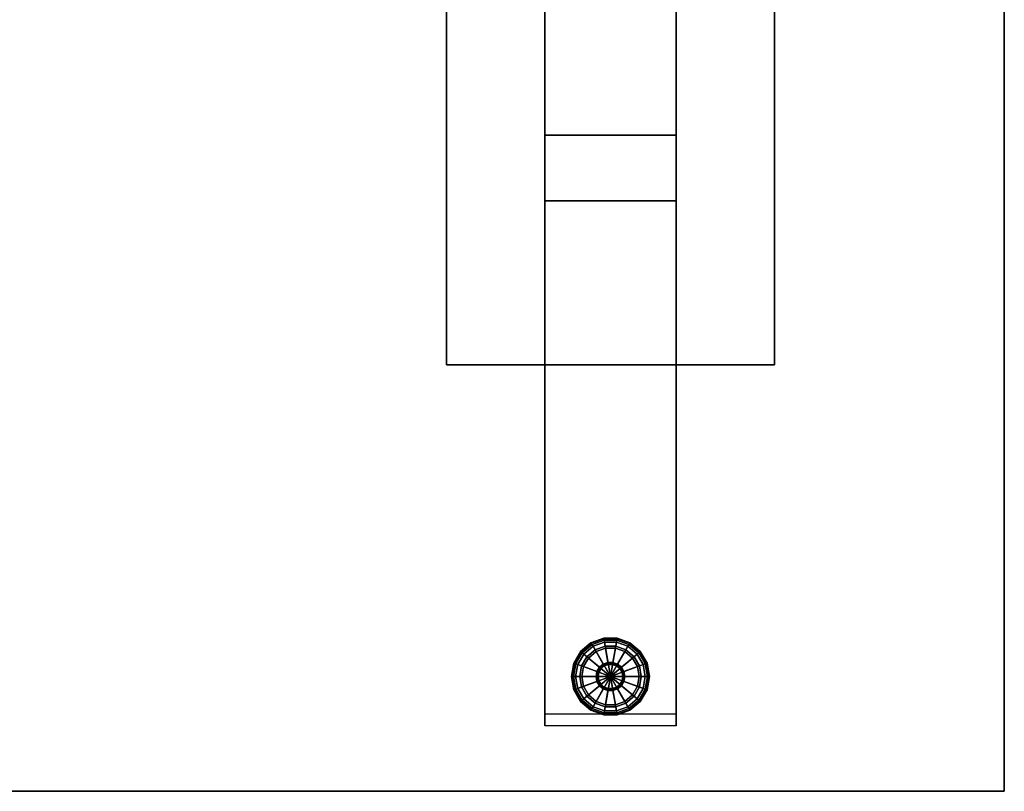
# Model space of a CAD drawing. Units: inches. Extents: x -30 to 30, y -12 to 12.
# Drawn here: x 15 to 30, y -12 to -0.2 of the extents above; entities that cross this region are included whole.
import ezdxf

# ---------------------------------------------------------------- set-up
doc = ezdxf.new("R2010")
doc.units = ezdxf.units.IN
doc.header["$MEASUREMENT"] = 0
for name, color, linetype in [('AFUTL-3-BTSS', 4, 'Continuous'), ('AFUTL-3-GDPL', 19, 'Continuous'), ('AFUTL-3-LGSS', 4, 'Continuous'), ('AFUTL-3-TPLM', 15, 'Continuous')]:
    doc.layers.add(name, color=color, linetype=linetype)
doc.layers.add('AFUTL-3-EDPL', color=19, linetype='Continuous', plot=False)

msp = doc.modelspace()

# ---------------------------------------------------------------- linework, layer by layer
at = {"layer": 'AFUTL-3-BTSS'}
for points in [[(21.5, -5.5, 27.54), (21.5, 5.5, 27.54), (21.5, 5.5, 27.75), (21.5, -5.5, 27.75)], [(26.5, 5.5, 27.54), (26.5, -5.5, 27.54), (21.5, -5.5, 27.54), (21.5, 5.5, 27.54)], [(26.5, 5.5, 27.75), (26.5, -5.5, 27.75), (21.5, -5.5, 27.75), (21.5, 5.5, 27.75)], [(26.5, 5.5, 27.54), (26.5, -5.5, 27.54), (26.5, -5.5, 27.75), (26.5, 5.5, 27.75)], [(26.5, -5.5, 27.54), (21.5, -5.5, 27.54), (21.5, -5.5, 27.75), (26.5, -5.5, 27.75)]]:
    msp.add_3dface(points, dxfattribs=at)
at = {"layer": 'AFUTL-3-EDPL'}
for points in [[(30, -12, 27.75), (30, 12, 27.75), (30, 12, 29), (30, -12, 29)], [(-30, -12, 27.75), (30, -12, 27.75), (30, -12, 29), (-30, -12, 29)]]:
    msp.add_3dface(points, dxfattribs=at)
at = {"layer": 'AFUTL-3-GDPL'}
for points in [[(23.707, -9.743, 0.031), (23.703, -9.736, 0.063), (23.545, -9.868, 0.063), (23.552, -9.874, 0.031)], [(23.703, -9.736, 0.063), (23.703, -9.736, 0.188), (23.545, -9.868, 0.188), (23.545, -9.868, 0.063)], [(23.703, -9.736, 0.188), (23.707, -9.743, 0.219), (23.552, -9.874, 0.219), (23.545, -9.868, 0.188)], [(23.719, -9.763, 0.008), (23.707, -9.743, 0.031), (23.552, -9.874, 0.031), (23.569, -9.888, 0.008)], [(23.707, -9.743, 0.219), (23.719, -9.763, 0.242), (23.569, -9.888, 0.242), (23.552, -9.874, 0.219)], [(23.898, -9.674, 0.031), (23.897, -9.665, 0.063), (23.703, -9.736, 0.063), (23.707, -9.743, 0.031)], [(23.897, -9.665, 0.063), (23.897, -9.665, 0.188), (23.703, -9.736, 0.188), (23.703, -9.736, 0.063)], [(23.897, -9.665, 0.188), (23.898, -9.674, 0.219), (23.707, -9.743, 0.219), (23.703, -9.736, 0.188)], [(23.902, -9.696, 0.008), (23.898, -9.674, 0.031), (23.707, -9.743, 0.031), (23.719, -9.763, 0.008)], [(23.898, -9.674, 0.219), (23.902, -9.696, 0.242), (23.719, -9.763, 0.242), (23.707, -9.743, 0.219)], [(23.908, -9.727), (23.902, -9.696, 0.008), (23.719, -9.763, 0.008), (23.734, -9.79)], [(23.902, -9.696, 0.242), (23.908, -9.727, 0.25), (23.734, -9.79, 0.25), (23.719, -9.763, 0.242)], [(24, -10.25), (23.908, -9.727), (23.734, -9.79), (24, -10.25)], [(23.908, -9.727, 0.25), (23.919, -9.788, 0.25), (23.766, -9.844, 0.25), (23.734, -9.79, 0.25)], [(24.102, -9.674, 0.031), (24.103, -9.665, 0.063), (23.897, -9.665, 0.063), (23.898, -9.674, 0.031)], [(24.103, -9.665, 0.063), (24.103, -9.665, 0.188), (23.897, -9.665, 0.188), (23.897, -9.665, 0.063)], [(24.103, -9.665, 0.188), (24.102, -9.674, 0.219), (23.898, -9.674, 0.219), (23.897, -9.665, 0.188)], [(24.098, -9.696, 0.008), (24.102, -9.674, 0.031), (23.898, -9.674, 0.031), (23.902, -9.696, 0.008)], [(24.102, -9.674, 0.219), (24.098, -9.696, 0.242), (23.902, -9.696, 0.242), (23.898, -9.674, 0.219)], [(24.092, -9.727), (24.098, -9.696, 0.008), (23.902, -9.696, 0.008), (23.908, -9.727)], [(24.098, -9.696, 0.242), (24.092, -9.727, 0.25), (23.908, -9.727, 0.25), (23.902, -9.696, 0.242)], [(24, -10.25), (24.092, -9.727), (23.908, -9.727), (24, -10.25)], [(24.092, -9.727, 0.25), (24.081, -9.788, 0.25), (23.919, -9.788, 0.25), (23.908, -9.727, 0.25)], [(24, -10.25), (24.266, -9.79), (24.092, -9.727), (24, -10.25)], [(24.266, -9.79, 0.25), (24.234, -9.844, 0.25), (24.081, -9.788, 0.25), (24.092, -9.727, 0.25)], [(24.266, -9.79), (24.281, -9.763, 0.008), (24.098, -9.696, 0.008), (24.092, -9.727)], [(24.281, -9.763, 0.242), (24.266, -9.79, 0.25), (24.092, -9.727, 0.25), (24.098, -9.696, 0.242)], [(24.281, -9.763, 0.008), (24.293, -9.743, 0.031), (24.102, -9.674, 0.031), (24.098, -9.696, 0.008)], [(24.293, -9.743, 0.219), (24.281, -9.763, 0.242), (24.098, -9.696, 0.242), (24.102, -9.674, 0.219)], [(24.293, -9.743, 0.031), (24.297, -9.736, 0.063), (24.103, -9.665, 0.063), (24.102, -9.674, 0.031)], [(24.297, -9.736, 0.188), (24.293, -9.743, 0.219), (24.102, -9.674, 0.219), (24.103, -9.665, 0.188)], [(24.297, -9.736, 0.063), (24.297, -9.736, 0.188), (24.103, -9.665, 0.188), (24.103, -9.665, 0.063)], [(24.431, -9.888, 0.008), (24.448, -9.874, 0.031), (24.293, -9.743, 0.031), (24.281, -9.763, 0.008)], [(24.448, -9.874, 0.219), (24.431, -9.888, 0.242), (24.281, -9.763, 0.242), (24.293, -9.743, 0.219)], [(24.448, -9.874, 0.031), (24.455, -9.868, 0.063), (24.297, -9.736, 0.063), (24.293, -9.743, 0.031)], [(24.455, -9.868, 0.188), (24.448, -9.874, 0.219), (24.293, -9.743, 0.219), (24.297, -9.736, 0.188)], [(24.455, -9.868, 0.063), (24.455, -9.868, 0.188), (24.297, -9.736, 0.188), (24.297, -9.736, 0.063)], [(23.552, -9.874, 0.031), (23.545, -9.868, 0.063), (23.442, -10.047, 0.063), (23.45, -10.05, 0.031)], [(23.545, -9.868, 0.063), (23.545, -9.868, 0.188), (23.442, -10.047, 0.188), (23.442, -10.047, 0.063)], [(23.545, -9.868, 0.188), (23.552, -9.874, 0.219), (23.45, -10.05, 0.219), (23.442, -10.047, 0.188)], [(23.569, -9.888, 0.008), (23.552, -9.874, 0.031), (23.45, -10.05, 0.031), (23.471, -10.058, 0.008)], [(23.552, -9.874, 0.219), (23.569, -9.888, 0.242), (23.471, -10.058, 0.242), (23.45, -10.05, 0.219)], [(23.593, -9.909), (23.569, -9.888, 0.008), (23.471, -10.058, 0.008), (23.501, -10.068)], [(23.569, -9.888, 0.242), (23.593, -9.909, 0.25), (23.501, -10.068, 0.25), (23.471, -10.058, 0.242)], [(23.734, -9.79), (23.719, -9.763, 0.008), (23.569, -9.888, 0.008), (23.593, -9.909)], [(23.719, -9.763, 0.242), (23.734, -9.79, 0.25), (23.593, -9.909, 0.25), (23.569, -9.888, 0.242)], [(24, -10.25), (23.734, -9.79), (23.593, -9.909), (24, -10.25)], [(23.734, -9.79, 0.25), (23.766, -9.844, 0.25), (23.641, -9.949, 0.25), (23.593, -9.909, 0.25)], [(23.766, -9.844, 0.25), (23.766, -9.844, 0.406), (23.641, -9.949, 0.406), (23.641, -9.949, 0.25)], [(23.766, -9.844, 0.406), (23.781, -9.871, 0.406), (23.665, -9.969, 0.406), (23.641, -9.949, 0.406)], [(23.781, -9.871, 0.406), (23.781, -9.871, 0.437), (23.665, -9.969, 0.437), (23.665, -9.969, 0.406)], [(23.781, -9.871, 0.437), (23.891, -10.061, 0.437), (23.832, -10.109, 0.437), (23.665, -9.969, 0.437)], [(23.919, -9.788, 0.25), (23.919, -9.788, 0.406), (23.766, -9.844, 0.406), (23.766, -9.844, 0.25)], [(23.919, -9.788, 0.406), (23.924, -9.819, 0.406), (23.781, -9.871, 0.406), (23.766, -9.844, 0.406)], [(23.924, -9.819, 0.406), (23.924, -9.819, 0.437), (23.781, -9.871, 0.437), (23.781, -9.871, 0.406)], [(23.924, -9.819, 0.437), (23.962, -10.035, 0.437), (23.891, -10.061, 0.437), (23.781, -9.871, 0.437)], [(24.081, -9.788, 0.25), (24.081, -9.788, 0.406), (23.919, -9.788, 0.406), (23.919, -9.788, 0.25)], [(24.081, -9.788, 0.406), (24.076, -9.819, 0.406), (23.924, -9.819, 0.406), (23.919, -9.788, 0.406)], [(24.076, -9.819, 0.406), (24.076, -9.819, 0.437), (23.924, -9.819, 0.437), (23.924, -9.819, 0.406)], [(24.076, -9.819, 0.437), (24.038, -10.035, 0.437), (23.962, -10.035, 0.437), (23.924, -9.819, 0.437)], [(24, -10.25), (24.407, -9.909), (24.266, -9.79), (24, -10.25)], [(24.219, -9.871, 0.437), (24.109, -10.061, 0.437), (24.038, -10.035, 0.437), (24.076, -9.819, 0.437)], [(24.234, -9.844, 0.406), (24.219, -9.871, 0.406), (24.076, -9.819, 0.406), (24.081, -9.788, 0.406)], [(24.219, -9.871, 0.406), (24.219, -9.871, 0.437), (24.076, -9.819, 0.437), (24.076, -9.819, 0.406)], [(24.234, -9.844, 0.25), (24.234, -9.844, 0.406), (24.081, -9.788, 0.406), (24.081, -9.788, 0.25)], [(24.335, -9.969, 0.437), (24.168, -10.109, 0.437), (24.109, -10.061, 0.437), (24.219, -9.871, 0.437)], [(24.359, -9.949, 0.406), (24.335, -9.969, 0.406), (24.219, -9.871, 0.406), (24.234, -9.844, 0.406)], [(24.335, -9.969, 0.406), (24.335, -9.969, 0.437), (24.219, -9.871, 0.437), (24.219, -9.871, 0.406)], [(24.407, -9.909, 0.25), (24.359, -9.949, 0.25), (24.234, -9.844, 0.25), (24.266, -9.79, 0.25)], [(24.359, -9.949, 0.25), (24.359, -9.949, 0.406), (24.234, -9.844, 0.406), (24.234, -9.844, 0.25)], [(24.407, -9.909), (24.431, -9.888, 0.008), (24.281, -9.763, 0.008), (24.266, -9.79)], [(24.431, -9.888, 0.242), (24.407, -9.909, 0.25), (24.266, -9.79, 0.25), (24.281, -9.763, 0.242)], [(24.499, -10.068), (24.529, -10.058, 0.008), (24.431, -9.888, 0.008), (24.407, -9.909)], [(24.529, -10.058, 0.242), (24.499, -10.068, 0.25), (24.407, -9.909, 0.25), (24.431, -9.888, 0.242)], [(24.529, -10.058, 0.008), (24.55, -10.05, 0.031), (24.448, -9.874, 0.031), (24.431, -9.888, 0.008)], [(24.55, -10.05, 0.219), (24.529, -10.058, 0.242), (24.431, -9.888, 0.242), (24.448, -9.874, 0.219)], [(24.55, -10.05, 0.031), (24.558, -10.047, 0.063), (24.455, -9.868, 0.063), (24.448, -9.874, 0.031)], [(24.558, -10.047, 0.188), (24.55, -10.05, 0.219), (24.448, -9.874, 0.219), (24.455, -9.868, 0.188)], [(24.558, -10.047, 0.063), (24.558, -10.047, 0.188), (24.455, -9.868, 0.188), (24.455, -9.868, 0.063)], [(23.45, -10.05, 0.031), (23.442, -10.047, 0.063), (23.406, -10.25, 0.063), (23.415, -10.25, 0.031)], [(23.442, -10.047, 0.063), (23.442, -10.047, 0.188), (23.406, -10.25, 0.188), (23.406, -10.25, 0.063)], [(23.442, -10.047, 0.188), (23.45, -10.05, 0.219), (23.415, -10.25, 0.219), (23.406, -10.25, 0.188)], [(23.471, -10.058, 0.008), (23.45, -10.05, 0.031), (23.415, -10.25, 0.031), (23.438, -10.25, 0.008)], [(23.45, -10.05, 0.219), (23.471, -10.058, 0.242), (23.438, -10.25, 0.242), (23.415, -10.25, 0.219)], [(24, -10.25), (23.593, -9.909), (23.501, -10.068), (24, -10.25)], [(23.593, -9.909, 0.25), (23.641, -9.949, 0.25), (23.56, -10.09, 0.25), (23.501, -10.068, 0.25)], [(23.641, -9.949, 0.25), (23.641, -9.949, 0.406), (23.56, -10.09, 0.406), (23.56, -10.09, 0.25)], [(23.641, -9.949, 0.406), (23.665, -9.969, 0.406), (23.589, -10.1, 0.406), (23.56, -10.09, 0.406)], [(23.665, -9.969, 0.406), (23.665, -9.969, 0.437), (23.589, -10.1, 0.437), (23.589, -10.1, 0.406)], [(23.665, -9.969, 0.437), (23.832, -10.109, 0.437), (23.794, -10.175, 0.437), (23.589, -10.1, 0.437)], [(23.962, -10.035, 0.437), (23.965, -10.05, 0.442), (23.898, -10.074, 0.442), (23.891, -10.061, 0.437)], [(23.965, -10.05, 0.442), (23.967, -10.061, 0.453), (23.904, -10.084, 0.453), (23.898, -10.074, 0.442)], [(24.038, -10.035, 0.437), (24.035, -10.05, 0.442), (23.965, -10.05, 0.442), (23.962, -10.035, 0.437)], [(24.035, -10.05, 0.442), (24.033, -10.061, 0.453), (23.967, -10.061, 0.453), (23.965, -10.05, 0.442)], [(24, -10.25), (24.499, -10.068), (24.407, -9.909), (24, -10.25)], [(24.102, -10.074, 0.442), (24.096, -10.084, 0.453), (24.033, -10.061, 0.453), (24.035, -10.05, 0.442)], [(24.109, -10.061, 0.437), (24.102, -10.074, 0.442), (24.035, -10.05, 0.442), (24.038, -10.035, 0.437)], [(24.411, -10.1, 0.437), (24.206, -10.175, 0.437), (24.168, -10.109, 0.437), (24.335, -9.969, 0.437)], [(24.44, -10.09, 0.406), (24.411, -10.1, 0.406), (24.335, -9.969, 0.406), (24.359, -9.949, 0.406)], [(24.411, -10.1, 0.406), (24.411, -10.1, 0.437), (24.335, -9.969, 0.437), (24.335, -9.969, 0.406)], [(24.499, -10.068, 0.25), (24.44, -10.09, 0.25), (24.359, -9.949, 0.25), (24.407, -9.909, 0.25)], [(24.44, -10.09, 0.25), (24.44, -10.09, 0.406), (24.359, -9.949, 0.406), (24.359, -9.949, 0.25)], [(24.562, -10.25, 0.008), (24.585, -10.25, 0.031), (24.55, -10.05, 0.031), (24.529, -10.058, 0.008)], [(24.585, -10.25, 0.219), (24.562, -10.25, 0.242), (24.529, -10.058, 0.242), (24.55, -10.05, 0.219)], [(24.585, -10.25, 0.031), (24.594, -10.25, 0.063), (24.558, -10.047, 0.063), (24.55, -10.05, 0.031)], [(24.594, -10.25, 0.188), (24.585, -10.25, 0.219), (24.55, -10.05, 0.219), (24.558, -10.047, 0.188)], [(24.594, -10.25, 0.063), (24.594, -10.25, 0.188), (24.558, -10.047, 0.188), (24.558, -10.047, 0.063)], [(23.501, -10.068), (23.471, -10.058, 0.008), (23.438, -10.25, 0.008), (23.469, -10.25)], [(23.471, -10.058, 0.242), (23.501, -10.068, 0.25), (23.469, -10.25, 0.25), (23.438, -10.25, 0.242)], [(24, -10.25), (23.501, -10.068), (23.469, -10.25), (24, -10.25)], [(23.501, -10.068, 0.25), (23.56, -10.09, 0.25), (23.531, -10.25, 0.25), (23.469, -10.25, 0.25)], [(23.56, -10.09, 0.25), (23.56, -10.09, 0.406), (23.531, -10.25, 0.406), (23.531, -10.25, 0.25)], [(23.56, -10.09, 0.406), (23.589, -10.1, 0.406), (23.562, -10.25, 0.406), (23.531, -10.25, 0.406)], [(23.589, -10.1, 0.406), (23.589, -10.1, 0.437), (23.562, -10.25, 0.437), (23.562, -10.25, 0.406)], [(23.589, -10.1, 0.437), (23.794, -10.175, 0.437), (23.781, -10.25, 0.437), (23.562, -10.25, 0.437)], [(23.794, -10.175, 0.437), (23.809, -10.181, 0.442), (23.797, -10.25, 0.442), (23.781, -10.25, 0.437)], [(23.832, -10.109, 0.437), (23.844, -10.119, 0.442), (23.809, -10.181, 0.442), (23.794, -10.175, 0.437)], [(23.809, -10.181, 0.442), (23.82, -10.184, 0.453), (23.808, -10.25, 0.453), (23.797, -10.25, 0.442)], [(23.82, -10.184, 0.453), (23.824, -10.186, 0.469), (23.812, -10.25, 0.469), (23.808, -10.25, 0.453)], [(23.844, -10.119, 0.442), (23.853, -10.127, 0.453), (23.82, -10.184, 0.453), (23.809, -10.181, 0.442)], [(23.824, -10.186, 0.469), (23.824, -10.186, 1.062), (23.812, -10.25, 1.062), (23.812, -10.25, 0.469)], [(23.853, -10.127, 0.453), (23.856, -10.129, 0.469), (23.824, -10.186, 0.469), (23.82, -10.184, 0.453)], [(23.856, -10.129, 0.469), (23.856, -10.129, 1.062), (23.824, -10.186, 1.062), (23.824, -10.186, 0.469)], [(23.891, -10.061, 0.437), (23.898, -10.074, 0.442), (23.844, -10.119, 0.442), (23.832, -10.109, 0.437)], [(23.898, -10.074, 0.442), (23.904, -10.084, 0.453), (23.853, -10.127, 0.453), (23.844, -10.119, 0.442)], [(23.904, -10.084, 0.453), (23.906, -10.088, 0.469), (23.856, -10.129, 0.469), (23.853, -10.127, 0.453)], [(23.906, -10.088, 0.469), (23.906, -10.088, 1.062), (23.856, -10.129, 1.062), (23.856, -10.129, 0.469)], [(23.967, -10.061, 0.453), (23.967, -10.065, 0.469), (23.906, -10.088, 0.469), (23.904, -10.084, 0.453)], [(23.967, -10.065, 0.469), (23.967, -10.065, 1.062), (23.906, -10.088, 1.062), (23.906, -10.088, 0.469)], [(24.033, -10.061, 0.453), (24.033, -10.065, 0.469), (23.967, -10.065, 0.469), (23.967, -10.061, 0.453)], [(24.033, -10.065, 0.469), (24.033, -10.065, 1.062), (23.967, -10.065, 1.062), (23.967, -10.065, 0.469)], [(24, -10.25), (24.531, -10.25), (24.499, -10.068), (24, -10.25)], [(24.096, -10.084, 0.453), (24.094, -10.088, 0.469), (24.033, -10.065, 0.469), (24.033, -10.061, 0.453)], [(24.094, -10.088, 0.469), (24.094, -10.088, 1.062), (24.033, -10.065, 1.062), (24.033, -10.065, 0.469)], [(24.147, -10.127, 0.453), (24.144, -10.129, 0.469), (24.094, -10.088, 0.469), (24.096, -10.084, 0.453)], [(24.144, -10.129, 0.469), (24.144, -10.129, 1.062), (24.094, -10.088, 1.062), (24.094, -10.088, 0.469)], [(24.156, -10.119, 0.442), (24.147, -10.127, 0.453), (24.096, -10.084, 0.453), (24.102, -10.074, 0.442)], [(24.168, -10.109, 0.437), (24.156, -10.119, 0.442), (24.102, -10.074, 0.442), (24.109, -10.061, 0.437)], [(24.18, -10.184, 0.453), (24.176, -10.186, 0.469), (24.144, -10.129, 0.469), (24.147, -10.127, 0.453)], [(24.176, -10.186, 0.469), (24.176, -10.186, 1.062), (24.144, -10.129, 1.062), (24.144, -10.129, 0.469)], [(24.191, -10.181, 0.442), (24.18, -10.184, 0.453), (24.147, -10.127, 0.453), (24.156, -10.119, 0.442)], [(24.206, -10.175, 0.437), (24.191, -10.181, 0.442), (24.156, -10.119, 0.442), (24.168, -10.109, 0.437)], [(24.192, -10.25, 0.453), (24.188, -10.25, 0.469), (24.176, -10.186, 0.469), (24.18, -10.184, 0.453)], [(24.188, -10.25, 0.469), (24.188, -10.25, 1.062), (24.176, -10.186, 1.062), (24.176, -10.186, 0.469)], [(24.203, -10.25, 0.442), (24.192, -10.25, 0.453), (24.18, -10.184, 0.453), (24.191, -10.181, 0.442)], [(24.219, -10.25, 0.437), (24.203, -10.25, 0.442), (24.191, -10.181, 0.442), (24.206, -10.175, 0.437)], [(24.438, -10.25, 0.437), (24.219, -10.25, 0.437), (24.206, -10.175, 0.437), (24.411, -10.1, 0.437)], [(24.469, -10.25, 0.406), (24.438, -10.25, 0.406), (24.411, -10.1, 0.406), (24.44, -10.09, 0.406)], [(24.438, -10.25, 0.406), (24.438, -10.25, 0.437), (24.411, -10.1, 0.437), (24.411, -10.1, 0.406)], [(24.531, -10.25, 0.25), (24.469, -10.25, 0.25), (24.44, -10.09, 0.25), (24.499, -10.068, 0.25)], [(24.469, -10.25, 0.25), (24.469, -10.25, 0.406), (24.44, -10.09, 0.406), (24.44, -10.09, 0.25)], [(24.531, -10.25), (24.562, -10.25, 0.008), (24.529, -10.058, 0.008), (24.499, -10.068)], [(24.562, -10.25, 0.242), (24.531, -10.25, 0.25), (24.499, -10.068, 0.25), (24.529, -10.058, 0.242)], [(23.415, -10.25, 0.031), (23.406, -10.25, 0.063), (23.442, -10.453, 0.063), (23.45, -10.45, 0.031)], [(23.406, -10.25, 0.063), (23.406, -10.25, 0.188), (23.442, -10.453, 0.188), (23.442, -10.453, 0.063)], [(23.406, -10.25, 0.188), (23.415, -10.25, 0.219), (23.45, -10.45, 0.219), (23.442, -10.453, 0.188)], [(23.438, -10.25, 0.008), (23.415, -10.25, 0.031), (23.45, -10.45, 0.031), (23.471, -10.442, 0.008)], [(23.415, -10.25, 0.219), (23.438, -10.25, 0.242), (23.471, -10.442, 0.242), (23.45, -10.45, 0.219)], [(23.469, -10.25), (23.438, -10.25, 0.008), (23.471, -10.442, 0.008), (23.501, -10.432)], [(23.438, -10.25, 0.242), (23.469, -10.25, 0.25), (23.501, -10.432, 0.25), (23.471, -10.442, 0.242)], [(24, -10.25), (23.469, -10.25), (23.501, -10.432), (24, -10.25)], [(23.469, -10.25, 0.25), (23.531, -10.25, 0.25), (23.56, -10.41, 0.25), (23.501, -10.432, 0.25)], [(24, -10.25), (23.501, -10.432), (23.593, -10.591), (24, -10.25)], [(23.531, -10.25, 0.25), (23.531, -10.25, 0.406), (23.56, -10.41, 0.406), (23.56, -10.41, 0.25)], [(23.531, -10.25, 0.406), (23.562, -10.25, 0.406), (23.589, -10.4, 0.406), (23.56, -10.41, 0.406)], [(23.562, -10.25, 0.406), (23.562, -10.25, 0.437), (23.589, -10.4, 0.437), (23.589, -10.4, 0.406)], [(23.562, -10.25, 0.437), (23.781, -10.25, 0.437), (23.794, -10.325, 0.437), (23.589, -10.4, 0.437)], [(23.589, -10.4, 0.437), (23.794, -10.325, 0.437), (23.832, -10.391, 0.437), (23.665, -10.531, 0.437)], [(24, -10.25), (23.593, -10.591), (23.734, -10.71), (24, -10.25)], [(24, -10.25), (23.734, -10.71), (23.908, -10.773), (24, -10.25)], [(23.781, -10.25, 0.437), (23.797, -10.25, 0.442), (23.809, -10.319, 0.442), (23.794, -10.325, 0.437)], [(23.794, -10.325, 0.437), (23.809, -10.319, 0.442), (23.844, -10.381, 0.442), (23.832, -10.391, 0.437)], [(23.797, -10.25, 0.442), (23.808, -10.25, 0.453), (23.82, -10.316, 0.453), (23.809, -10.319, 0.442)], [(23.808, -10.25, 0.453), (23.812, -10.25, 0.469), (23.824, -10.314, 0.469), (23.82, -10.316, 0.453)], [(23.809, -10.319, 0.442), (23.82, -10.316, 0.453), (23.853, -10.373, 0.453), (23.844, -10.381, 0.442)], [(23.812, -10.25, 0.469), (23.812, -10.25, 1.062), (23.824, -10.314, 1.062), (23.824, -10.314, 0.469)], [(23.82, -10.316, 0.453), (23.824, -10.314, 0.469), (23.856, -10.371, 0.469), (23.853, -10.373, 0.453)], [(23.824, -10.314, 0.469), (23.824, -10.314, 1.062), (23.856, -10.371, 1.062), (23.856, -10.371, 0.469)], [(24, -10.25), (23.908, -10.773), (24.092, -10.773), (24, -10.25)], [(24, -10.25), (24.092, -10.773), (24.266, -10.71), (24, -10.25)], [(24, -10.25), (24.266, -10.71), (24.407, -10.591), (24, -10.25)], [(24, -10.25), (24.407, -10.591), (24.499, -10.432), (24, -10.25)], [(24, -10.25), (24.499, -10.432), (24.531, -10.25), (24, -10.25)], [(24.147, -10.373, 0.453), (24.144, -10.371, 0.469), (24.176, -10.314, 0.469), (24.18, -10.316, 0.453)], [(24.144, -10.371, 0.469), (24.144, -10.371, 1.062), (24.176, -10.314, 1.062), (24.176, -10.314, 0.469)], [(24.156, -10.381, 0.442), (24.147, -10.373, 0.453), (24.18, -10.316, 0.453), (24.191, -10.319, 0.442)], [(24.168, -10.391, 0.437), (24.156, -10.381, 0.442), (24.191, -10.319, 0.442), (24.206, -10.325, 0.437)], [(24.335, -10.531, 0.437), (24.168, -10.391, 0.437), (24.206, -10.325, 0.437), (24.411, -10.4, 0.437)], [(24.18, -10.316, 0.453), (24.176, -10.314, 0.469), (24.188, -10.25, 0.469), (24.192, -10.25, 0.453)], [(24.176, -10.314, 0.469), (24.176, -10.314, 1.062), (24.188, -10.25, 1.062), (24.188, -10.25, 0.469)], [(24.191, -10.319, 0.442), (24.18, -10.316, 0.453), (24.192, -10.25, 0.453), (24.203, -10.25, 0.442)], [(24.206, -10.325, 0.437), (24.191, -10.319, 0.442), (24.203, -10.25, 0.442), (24.219, -10.25, 0.437)], [(24.411, -10.4, 0.437), (24.206, -10.325, 0.437), (24.219, -10.25, 0.437), (24.438, -10.25, 0.437)], [(24.44, -10.41, 0.406), (24.411, -10.4, 0.406), (24.438, -10.25, 0.406), (24.469, -10.25, 0.406)], [(24.411, -10.4, 0.406), (24.411, -10.4, 0.437), (24.438, -10.25, 0.437), (24.438, -10.25, 0.406)], [(24.499, -10.432, 0.25), (24.44, -10.41, 0.25), (24.469, -10.25, 0.25), (24.531, -10.25, 0.25)], [(24.44, -10.41, 0.25), (24.44, -10.41, 0.406), (24.469, -10.25, 0.406), (24.469, -10.25, 0.25)], [(24.499, -10.432), (24.529, -10.442, 0.008), (24.562, -10.25, 0.008), (24.531, -10.25)], [(24.529, -10.442, 0.242), (24.499, -10.432, 0.25), (24.531, -10.25, 0.25), (24.562, -10.25, 0.242)], [(24.529, -10.442, 0.008), (24.55, -10.45, 0.031), (24.585, -10.25, 0.031), (24.562, -10.25, 0.008)], [(24.55, -10.45, 0.219), (24.529, -10.442, 0.242), (24.562, -10.25, 0.242), (24.585, -10.25, 0.219)], [(24.55, -10.45, 0.031), (24.558, -10.453, 0.063), (24.594, -10.25, 0.063), (24.585, -10.25, 0.031)], [(24.558, -10.453, 0.188), (24.55, -10.45, 0.219), (24.585, -10.25, 0.219), (24.594, -10.25, 0.188)], [(24.558, -10.453, 0.063), (24.558, -10.453, 0.188), (24.594, -10.25, 0.188), (24.594, -10.25, 0.063)], [(23.45, -10.45, 0.031), (23.442, -10.453, 0.063), (23.545, -10.632, 0.063), (23.552, -10.626, 0.031)], [(23.442, -10.453, 0.188), (23.45, -10.45, 0.219), (23.552, -10.626, 0.219), (23.545, -10.632, 0.188)], [(23.442, -10.453, 0.063), (23.442, -10.453, 0.188), (23.545, -10.632, 0.188), (23.545, -10.632, 0.063)], [(23.471, -10.442, 0.008), (23.45, -10.45, 0.031), (23.552, -10.626, 0.031), (23.569, -10.612, 0.008)], [(23.45, -10.45, 0.219), (23.471, -10.442, 0.242), (23.569, -10.612, 0.242), (23.552, -10.626, 0.219)], [(23.501, -10.432), (23.471, -10.442, 0.008), (23.569, -10.612, 0.008), (23.593, -10.591)], [(23.471, -10.442, 0.242), (23.501, -10.432, 0.25), (23.593, -10.591, 0.25), (23.569, -10.612, 0.242)], [(23.501, -10.432, 0.25), (23.56, -10.41, 0.25), (23.641, -10.551, 0.25), (23.593, -10.591, 0.25)], [(23.56, -10.41, 0.406), (23.589, -10.4, 0.406), (23.665, -10.531, 0.406), (23.641, -10.551, 0.406)], [(23.56, -10.41, 0.25), (23.56, -10.41, 0.406), (23.641, -10.551, 0.406), (23.641, -10.551, 0.25)], [(23.589, -10.4, 0.406), (23.589, -10.4, 0.437), (23.665, -10.531, 0.437), (23.665, -10.531, 0.406)], [(23.665, -10.531, 0.437), (23.832, -10.391, 0.437), (23.891, -10.439, 0.437), (23.781, -10.629, 0.437)], [(23.781, -10.629, 0.437), (23.891, -10.439, 0.437), (23.962, -10.465, 0.437), (23.924, -10.681, 0.437)], [(23.832, -10.391, 0.437), (23.844, -10.381, 0.442), (23.898, -10.426, 0.442), (23.891, -10.439, 0.437)], [(23.844, -10.381, 0.442), (23.853, -10.373, 0.453), (23.904, -10.416, 0.453), (23.898, -10.426, 0.442)], [(23.853, -10.373, 0.453), (23.856, -10.371, 0.469), (23.906, -10.412, 0.469), (23.904, -10.416, 0.453)], [(23.856, -10.371, 0.469), (23.856, -10.371, 1.062), (23.906, -10.412, 1.062), (23.906, -10.412, 0.469)], [(23.891, -10.439, 0.437), (23.898, -10.426, 0.442), (23.965, -10.45, 0.442), (23.962, -10.465, 0.437)], [(23.898, -10.426, 0.442), (23.904, -10.416, 0.453), (23.967, -10.439, 0.453), (23.965, -10.45, 0.442)], [(23.904, -10.416, 0.453), (23.906, -10.412, 0.469), (23.967, -10.435, 0.469), (23.967, -10.439, 0.453)], [(23.906, -10.412, 0.469), (23.906, -10.412, 1.062), (23.967, -10.435, 1.062), (23.967, -10.435, 0.469)], [(23.924, -10.681, 0.437), (23.962, -10.465, 0.437), (24.038, -10.465, 0.437), (24.076, -10.681, 0.437)], [(23.962, -10.465, 0.437), (23.965, -10.45, 0.442), (24.035, -10.45, 0.442), (24.038, -10.465, 0.437)], [(23.965, -10.45, 0.442), (23.967, -10.439, 0.453), (24.033, -10.439, 0.453), (24.035, -10.45, 0.442)], [(23.967, -10.439, 0.453), (23.967, -10.435, 0.469), (24.033, -10.435, 0.469), (24.033, -10.439, 0.453)], [(23.967, -10.435, 0.469), (23.967, -10.435, 1.062), (24.033, -10.435, 1.062), (24.033, -10.435, 0.469)], [(24.033, -10.439, 0.453), (24.033, -10.435, 0.469), (24.094, -10.412, 0.469), (24.096, -10.416, 0.453)], [(24.033, -10.435, 0.469), (24.033, -10.435, 1.062), (24.094, -10.412, 1.062), (24.094, -10.412, 0.469)], [(24.035, -10.45, 0.442), (24.033, -10.439, 0.453), (24.096, -10.416, 0.453), (24.102, -10.426, 0.442)], [(24.038, -10.465, 0.437), (24.035, -10.45, 0.442), (24.102, -10.426, 0.442), (24.109, -10.439, 0.437)], [(24.076, -10.681, 0.437), (24.038, -10.465, 0.437), (24.109, -10.439, 0.437), (24.219, -10.629, 0.437)], [(24.096, -10.416, 0.453), (24.094, -10.412, 0.469), (24.144, -10.371, 0.469), (24.147, -10.373, 0.453)], [(24.094, -10.412, 0.469), (24.094, -10.412, 1.062), (24.144, -10.371, 1.062), (24.144, -10.371, 0.469)], [(24.102, -10.426, 0.442), (24.096, -10.416, 0.453), (24.147, -10.373, 0.453), (24.156, -10.381, 0.442)], [(24.109, -10.439, 0.437), (24.102, -10.426, 0.442), (24.156, -10.381, 0.442), (24.168, -10.391, 0.437)], [(24.219, -10.629, 0.437), (24.109, -10.439, 0.437), (24.168, -10.391, 0.437), (24.335, -10.531, 0.437)], [(24.359, -10.551, 0.406), (24.335, -10.531, 0.406), (24.411, -10.4, 0.406), (24.44, -10.41, 0.406)], [(24.335, -10.531, 0.406), (24.335, -10.531, 0.437), (24.411, -10.4, 0.437), (24.411, -10.4, 0.406)], [(24.407, -10.591, 0.25), (24.359, -10.551, 0.25), (24.44, -10.41, 0.25), (24.499, -10.432, 0.25)], [(24.359, -10.551, 0.25), (24.359, -10.551, 0.406), (24.44, -10.41, 0.406), (24.44, -10.41, 0.25)], [(24.407, -10.591), (24.431, -10.612, 0.008), (24.529, -10.442, 0.008), (24.499, -10.432)], [(24.431, -10.612, 0.242), (24.407, -10.591, 0.25), (24.499, -10.432, 0.25), (24.529, -10.442, 0.242)], [(24.431, -10.612, 0.008), (24.448, -10.626, 0.031), (24.55, -10.45, 0.031), (24.529, -10.442, 0.008)], [(24.448, -10.626, 0.219), (24.431, -10.612, 0.242), (24.529, -10.442, 0.242), (24.55, -10.45, 0.219)], [(24.448, -10.626, 0.031), (24.455, -10.632, 0.063), (24.558, -10.453, 0.063), (24.55, -10.45, 0.031)], [(24.455, -10.632, 0.188), (24.448, -10.626, 0.219), (24.55, -10.45, 0.219), (24.558, -10.453, 0.188)], [(24.455, -10.632, 0.063), (24.455, -10.632, 0.188), (24.558, -10.453, 0.188), (24.558, -10.453, 0.063)], [(23.552, -10.626, 0.031), (23.545, -10.632, 0.063), (23.703, -10.764, 0.063), (23.707, -10.757, 0.031)], [(23.545, -10.632, 0.188), (23.552, -10.626, 0.219), (23.707, -10.757, 0.219), (23.703, -10.764, 0.188)], [(23.545, -10.632, 0.063), (23.545, -10.632, 0.188), (23.703, -10.764, 0.188), (23.703, -10.764, 0.063)], [(23.569, -10.612, 0.008), (23.552, -10.626, 0.031), (23.707, -10.757, 0.031), (23.719, -10.737, 0.008)], [(23.552, -10.626, 0.219), (23.569, -10.612, 0.242), (23.719, -10.737, 0.242), (23.707, -10.757, 0.219)], [(23.593, -10.591), (23.569, -10.612, 0.008), (23.719, -10.737, 0.008), (23.734, -10.71)], [(23.569, -10.612, 0.242), (23.593, -10.591, 0.25), (23.734, -10.71, 0.25), (23.719, -10.737, 0.242)], [(23.593, -10.591, 0.25), (23.641, -10.551, 0.25), (23.766, -10.656, 0.25), (23.734, -10.71, 0.25)], [(23.641, -10.551, 0.406), (23.665, -10.531, 0.406), (23.781, -10.629, 0.406), (23.766, -10.656, 0.406)], [(23.641, -10.551, 0.25), (23.641, -10.551, 0.406), (23.766, -10.656, 0.406), (23.766, -10.656, 0.25)], [(23.665, -10.531, 0.406), (23.665, -10.531, 0.437), (23.781, -10.629, 0.437), (23.781, -10.629, 0.406)], [(23.766, -10.656, 0.406), (23.781, -10.629, 0.406), (23.924, -10.681, 0.406), (23.919, -10.712, 0.406)], [(23.781, -10.629, 0.406), (23.781, -10.629, 0.437), (23.924, -10.681, 0.437), (23.924, -10.681, 0.406)], [(24.081, -10.712, 0.406), (24.076, -10.681, 0.406), (24.219, -10.629, 0.406), (24.234, -10.656, 0.406)], [(24.076, -10.681, 0.406), (24.076, -10.681, 0.437), (24.219, -10.629, 0.437), (24.219, -10.629, 0.406)], [(24.234, -10.656, 0.406), (24.219, -10.629, 0.406), (24.335, -10.531, 0.406), (24.359, -10.551, 0.406)], [(24.219, -10.629, 0.406), (24.219, -10.629, 0.437), (24.335, -10.531, 0.437), (24.335, -10.531, 0.406)], [(24.266, -10.71, 0.25), (24.234, -10.656, 0.25), (24.359, -10.551, 0.25), (24.407, -10.591, 0.25)], [(24.234, -10.656, 0.25), (24.234, -10.656, 0.406), (24.359, -10.551, 0.406), (24.359, -10.551, 0.25)], [(24.266, -10.71), (24.281, -10.737, 0.008), (24.431, -10.612, 0.008), (24.407, -10.591)], [(24.281, -10.737, 0.242), (24.266, -10.71, 0.25), (24.407, -10.591, 0.25), (24.431, -10.612, 0.242)], [(24.281, -10.737, 0.008), (24.293, -10.757, 0.031), (24.448, -10.626, 0.031), (24.431, -10.612, 0.008)], [(24.293, -10.757, 0.219), (24.281, -10.737, 0.242), (24.431, -10.612, 0.242), (24.448, -10.626, 0.219)], [(24.293, -10.757, 0.031), (24.297, -10.764, 0.063), (24.455, -10.632, 0.063), (24.448, -10.626, 0.031)], [(24.297, -10.764, 0.188), (24.293, -10.757, 0.219), (24.448, -10.626, 0.219), (24.455, -10.632, 0.188)], [(24.297, -10.764, 0.063), (24.297, -10.764, 0.188), (24.455, -10.632, 0.188), (24.455, -10.632, 0.063)], [(23.707, -10.757, 0.031), (23.703, -10.764, 0.063), (23.897, -10.835, 0.063), (23.898, -10.826, 0.031)], [(23.703, -10.764, 0.188), (23.707, -10.757, 0.219), (23.898, -10.826, 0.219), (23.897, -10.835, 0.188)], [(23.703, -10.764, 0.063), (23.703, -10.764, 0.188), (23.897, -10.835, 0.188), (23.897, -10.835, 0.063)], [(23.719, -10.737, 0.008), (23.707, -10.757, 0.031), (23.898, -10.826, 0.031), (23.902, -10.804, 0.008)], [(23.707, -10.757, 0.219), (23.719, -10.737, 0.242), (23.902, -10.804, 0.242), (23.898, -10.826, 0.219)], [(23.734, -10.71), (23.719, -10.737, 0.008), (23.902, -10.804, 0.008), (23.908, -10.773)], [(23.719, -10.737, 0.242), (23.734, -10.71, 0.25), (23.908, -10.773, 0.25), (23.902, -10.804, 0.242)], [(23.734, -10.71, 0.25), (23.766, -10.656, 0.25), (23.919, -10.712, 0.25), (23.908, -10.773, 0.25)], [(23.766, -10.656, 0.25), (23.766, -10.656, 0.406), (23.919, -10.712, 0.406), (23.919, -10.712, 0.25)], [(23.908, -10.773), (23.902, -10.804, 0.008), (24.098, -10.804, 0.008), (24.092, -10.773)], [(23.902, -10.804, 0.242), (23.908, -10.773, 0.25), (24.092, -10.773, 0.25), (24.098, -10.804, 0.242)], [(23.908, -10.773, 0.25), (23.919, -10.712, 0.25), (24.081, -10.712, 0.25), (24.092, -10.773, 0.25)], [(23.919, -10.712, 0.406), (23.924, -10.681, 0.406), (24.076, -10.681, 0.406), (24.081, -10.712, 0.406)], [(23.919, -10.712, 0.25), (23.919, -10.712, 0.406), (24.081, -10.712, 0.406), (24.081, -10.712, 0.25)], [(23.924, -10.681, 0.406), (23.924, -10.681, 0.437), (24.076, -10.681, 0.437), (24.076, -10.681, 0.406)], [(24.092, -10.773, 0.25), (24.081, -10.712, 0.25), (24.234, -10.656, 0.25), (24.266, -10.71, 0.25)], [(24.081, -10.712, 0.25), (24.081, -10.712, 0.406), (24.234, -10.656, 0.406), (24.234, -10.656, 0.25)], [(24.092, -10.773), (24.098, -10.804, 0.008), (24.281, -10.737, 0.008), (24.266, -10.71)], [(24.098, -10.804, 0.242), (24.092, -10.773, 0.25), (24.266, -10.71, 0.25), (24.281, -10.737, 0.242)], [(24.098, -10.804, 0.008), (24.102, -10.826, 0.031), (24.293, -10.757, 0.031), (24.281, -10.737, 0.008)], [(24.102, -10.826, 0.219), (24.098, -10.804, 0.242), (24.281, -10.737, 0.242), (24.293, -10.757, 0.219)], [(24.102, -10.826, 0.031), (24.103, -10.835, 0.063), (24.297, -10.764, 0.063), (24.293, -10.757, 0.031)], [(24.103, -10.835, 0.188), (24.102, -10.826, 0.219), (24.293, -10.757, 0.219), (24.297, -10.764, 0.188)], [(24.103, -10.835, 0.063), (24.103, -10.835, 0.188), (24.297, -10.764, 0.188), (24.297, -10.764, 0.063)], [(23.898, -10.826, 0.031), (23.897, -10.835, 0.063), (24.103, -10.835, 0.063), (24.102, -10.826, 0.031)], [(23.897, -10.835, 0.188), (23.898, -10.826, 0.219), (24.102, -10.826, 0.219), (24.103, -10.835, 0.188)], [(23.897, -10.835, 0.063), (23.897, -10.835, 0.188), (24.103, -10.835, 0.188), (24.103, -10.835, 0.063)], [(23.902, -10.804, 0.008), (23.898, -10.826, 0.031), (24.102, -10.826, 0.031), (24.098, -10.804, 0.008)], [(23.898, -10.826, 0.219), (23.902, -10.804, 0.242), (24.098, -10.804, 0.242), (24.102, -10.826, 0.219)]]:
    msp.add_3dface(points, dxfattribs=at)
at = {"layer": 'AFUTL-3-LGSS'}
for points, invisible_edges in [([(25, -1.871, 2.467), (23, -1.871, 2.467), (23, 0, 2.495), (25, 0, 2.495)], 5), ([(23, -1.871, 2.467), (23, -1.841, 1.467), (23, 0, 1.495), (23, 0, 2.495)], 5), ([(23, -1.841, 1.467), (25, -1.841, 1.467), (25, 0, 1.495), (23, 0, 1.495)], 5), ([(25, -1.841, 1.467), (25, -1.871, 2.467), (25, 0, 2.495), (25, 0, 1.495)], 5), ([(23, -3.741, 2.381), (23, -3.68, 1.383), (23, -1.841, 1.467), (23, -1.871, 2.467)], 5), ([(23, -3.68, 1.383), (25, -3.68, 1.383), (25, -1.841, 1.467), (23, -1.841, 1.467)], 5), ([(25, -3.741, 2.381), (23, -3.741, 2.381), (23, -1.871, 2.467), (25, -1.871, 2.467)], 5), ([(25, -3.68, 1.383), (25, -3.741, 2.381), (25, -1.871, 2.467), (25, -1.841, 1.467)], 5), ([(23, -5.607, 2.238), (23, -5.515, 1.243), (23, -3.68, 1.383), (23, -3.741, 2.381)], 5), ([(23, -5.515, 1.243), (25, -5.515, 1.243), (25, -3.68, 1.383), (23, -3.68, 1.383)], 5), ([(25, -5.607, 2.238), (23, -5.607, 2.238), (23, -3.741, 2.381), (25, -3.741, 2.381)], 5), ([(25, -5.515, 1.243), (25, -5.607, 2.238), (25, -3.741, 2.381), (25, -3.68, 1.383)], 5), ([(23, -7.467, 2.039), (23, -7.345, 1.046), (23, -5.515, 1.243), (23, -5.607, 2.238)], 5), ([(23, -7.345, 1.046), (25, -7.345, 1.046), (25, -5.515, 1.243), (23, -5.515, 1.243)], 5), ([(25, -7.345, 1.046), (25, -7.467, 2.039), (25, -5.607, 2.238), (25, -5.515, 1.243)], 5), ([(25, -7.467, 2.039), (23, -7.467, 2.039), (23, -5.607, 2.238), (25, -5.607, 2.238)], 5), ([(23, -9.321, 1.782), (23, -9.169, 0.794), (23, -7.345, 1.046), (23, -7.467, 2.039)], 5), ([(23, -9.169, 0.794), (25, -9.169, 0.794), (25, -7.345, 1.046), (23, -7.345, 1.046)], 5), ([(25, -9.169, 0.794), (25, -9.321, 1.782), (25, -7.467, 2.039), (25, -7.345, 1.046)], 5), ([(25, -9.321, 1.782), (23, -9.321, 1.782), (23, -7.467, 2.039), (25, -7.467, 2.039)], 5), ([(23, -11, 1.469), (23, -10.818, 0.486), (23, -9.169, 0.794), (23, -9.321, 1.782)], 4), ([(23, -10.818, 0.486), (25, -10.818, 0.486), (25, -9.169, 0.794), (23, -9.169, 0.794)], 4), ([(25, -10.818, 0.486), (25, -11, 1.469), (25, -9.321, 1.782), (25, -9.169, 0.794)], 4), ([(25, -11, 1.469), (23, -11, 1.469), (23, -9.321, 1.782), (25, -9.321, 1.782)], 4)]:
    msp.add_3dface(points, dxfattribs=dict(at, invisible_edges=invisible_edges))
for points in [[(23, -2, 27.54), (23, -3, 27.54), (23, -3, 2.363), (23, -2, 2.363)], [(25, -2, 27.54), (23, -2, 27.54), (23, -2, 2.363), (25, -2, 2.363)], [(25, -3, 27.54), (25, -2, 27.54), (25, -2, 2.363), (25, -3, 2.363)], [(23, -3, 27.54), (25, -3, 27.54), (25, -3, 2.363), (23, -3, 2.363)], [(23, -11, 1.469), (23, -10.818, 0.486), (25, -10.818, 0.486), (25, -11, 1.469)]]:
    msp.add_3dface(points, dxfattribs=at)
at = {"layer": 'AFUTL-3-TPLM'}
for points in [[(-30, 12, 29), (-30, -12, 29), (30, -12, 29), (30, 12, 29)], [(-30, 12, 27.75), (-30, -12, 27.75), (30, -12, 27.75), (30, 12, 27.75)]]:
    msp.add_3dface(points, dxfattribs=at)

doc.saveas('drawing.dxf')
